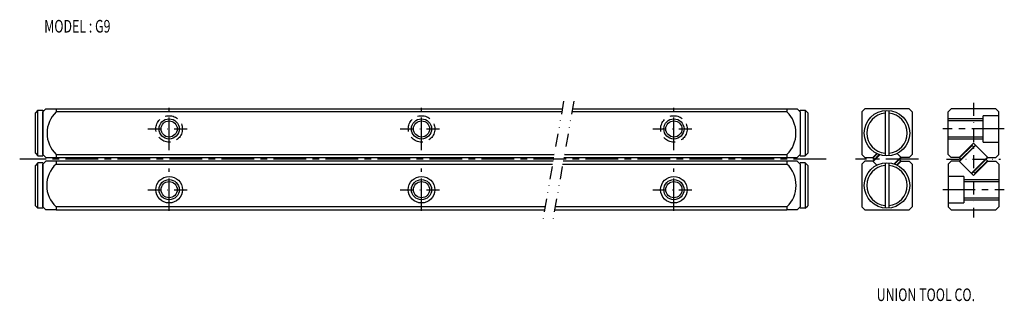
# Model space of a CAD drawing. Extents: x -308 to 82, y 65 to 176.
import ezdxf

# ---------------------------------------------------------------- set-up
doc = ezdxf.new("R2010")
doc.units = 0
for name, pattern in [('CENTER', [20.602769, 12.87673, -2.575346, 2.575346, -2.575346]), ('DASHDOT', [10.301384, 5.150692, -2.575346, 0, -2.575346]), ('DASHED', [7.726038, 5.150692, -2.575346]), ('DIVIDE', [12.87673, 5.150692, -2.575346, 0, -2.575346, 0, -2.575346])]:
    doc.linetypes.add(name, pattern=pattern)
doc.layers.add('1', color=7, linetype='CONTINUOUS')
doc.styles.add('COMPLEX', font='complex')

msp = doc.modelspace()

# ---------------------------------------------------------------- linework, layer by layer
at = {"layer": '1', "color": 7}
for p, q in [((-300.76, 140.48), (-301.76, 139.48)), ((-300.76, 140.48), (-298.76, 140.48)), ((-300.76, 122.48), (-300.76, 140.48)), ((-298.76, 139.88), (-297.56, 141.08)), ((-298.76, 140.48), (-298.76, 139.88)), ((-297.56, 141.08), (-293.56, 141.08)), ((-293.56, 141.08), (-92.97, 141.08)), ((-293.56, 141.08), (-293.56, 139.88)), ((-88.97, 141.08), (-3.96, 141.08)), ((-3.96, 141.08), (0.04, 141.08)), ((-3.96, 141.08), (-3.96, 139.88)), ((0.04, 141.08), (1.24, 139.88)), ((1.24, 140.48), (3.24, 140.48)), ((1.24, 139.88), (1.24, 140.48)), ((3.24, 140.48), (3.24, 122.48)), ((4.24, 139.48), (3.24, 140.48)), ((26.85, 141.08), (25.65, 139.88)), ((44.45, 141.08), (26.85, 141.08)), ((45.65, 139.88), (44.45, 141.08)), ((61.15, 141.08), (59.95, 139.88)), ((78.75, 141.08), (61.15, 141.08)), ((79.95, 139.88), (78.75, 141.08)), ((-301.76, 123.48), (-301.76, 139.48)), ((-298.76, 124.22), (-298.76, 139.88)), ((-298.76, 139.88), (-298.76, 124.22)), ((-93.19, 139.88), (-293.56, 139.88)), ((-3.96, 139.88), (-89.19, 139.88)), ((1.24, 139.88), (1.24, 124.22)), ((4.24, 139.48), (4.24, 123.48)), ((25.65, 139.88), (25.65, 122.98)), ((34.9, 140.4), (34.9, 122.46)), ((36.4, 140.4), (36.4, 122.46)), ((45.65, 139.88), (45.65, 122.98)), ((59.95, 122.98), (59.95, 139.88)), ((73.75, 127.83), (73.75, 138.33)), ((79.95, 138.33), (73.75, 138.33)), ((79.95, 122.98), (79.95, 139.88)), ((73.75, 136.33), (59.95, 136.33)), ((73.75, 129.83), (59.95, 129.83)), ((69.95, 127.44), (64.28, 121.78)), ((69.38, 126.59), (64.43, 121.64)), ((69.17, 126.59), (64.43, 121.86)), ((70.8, 126.59), (64.44, 120.23)), ((70.55, 126.59), (64.44, 120.48)), ((69.17, 126.59), (69.38, 126.59)), ((69.97, 126.01), (69.38, 126.59)), ((69.95, 127.44), (75.61, 121.78)), ((70.55, 126.59), (70.8, 126.59)), ((70.95, 126.44), (70.8, 126.59)), ((73.75, 127.83), (79.95, 127.83)), ((-301.76, 123.48), (-300.76, 122.48)), ((-300.76, 122.48), (-298.76, 122.48)), ((-298.76, 122.98), (-298.76, 124.22)), ((-298.76, 124.22), (-298.76, 122.98)), ((-298.76, 122.98), (-298.76, 122.48)), ((-298.76, 122.98), (-297.56, 121.78)), ((-297.56, 121.78), (-293.56, 121.78)), ((-293.56, 122.98), (-96.17, 122.98)), ((-293.56, 122.98), (-293.56, 121.78)), ((-293.56, 121.78), (-96.38, 121.78)), ((-92.38, 121.78), (-3.96, 121.78)), ((-92.17, 122.98), (-3.96, 122.98)), ((-3.96, 122.98), (-3.96, 121.78)), ((-3.96, 121.78), (-0.14, 121.78)), ((-0.14, 121.78), (0.04, 121.78)), ((0.89, 122.63), (0.04, 121.78)), ((1.24, 122.98), (0.89, 122.63)), ((1.24, 124.22), (1.24, 122.98)), ((1.24, 122.48), (1.24, 122.98)), ((1.24, 122.48), (3.24, 122.48)), ((3.24, 122.48), (4.24, 123.48)), ((25.65, 122.98), (26.85, 121.78)), ((26.85, 121.78), (29.99, 121.78)), ((31.6, 123.39), (29.99, 121.78)), ((31.65, 123.37), (30.14, 121.86)), ((31.79, 123.3), (30.14, 121.64)), ((32.62, 122.96), (30.14, 120.48)), ((32.8, 122.89), (30.14, 120.23)), ((30.14, 121.64), (30.14, 121.86)), ((30.14, 121.64), (30.72, 121.06)), ((41.16, 121.93), (38.5, 119.27)), ((41.16, 121.68), (38.69, 119.2)), ((39.7, 123.39), (41.32, 121.78)), ((41.17, 120.51), (40.58, 121.1)), ((41.16, 121.68), (41.16, 121.93)), ((44.45, 121.78), (41.32, 121.78)), ((44.45, 121.78), (45.65, 122.98)), ((59.95, 122.98), (61.15, 121.78)), ((64.28, 121.78), (61.15, 121.78)), ((64.43, 121.64), (64.43, 121.86)), ((64.43, 121.64), (65.02, 121.06)), ((75.46, 121.93), (69.1, 115.57)), ((75.46, 121.68), (69.35, 115.57)), ((75.46, 120.51), (74.88, 121.1)), ((75.46, 121.68), (75.46, 121.93)), ((75.61, 121.78), (78.75, 121.78)), ((78.75, 121.78), (79.95, 122.98)), ((-300.76, 119.68), (-301.76, 118.68)), ((-301.76, 102.68), (-301.76, 118.68)), ((-300.76, 101.68), (-300.76, 119.68)), ((-298.76, 119.68), (-300.76, 119.68)), ((-297.56, 120.38), (-298.76, 119.18)), ((-298.76, 119.68), (-298.76, 119.18)), ((-298.76, 117.94), (-298.76, 119.18)), ((-298.76, 117.94), (-298.76, 119.18)), ((-298.76, 119.18), (-298.76, 117.94)), ((-298.76, 102.28), (-298.76, 117.94)), ((-298.76, 102.28), (-298.76, 117.94)), ((-298.76, 117.94), (-298.76, 102.28)), ((-293.56, 120.38), (-297.56, 120.38)), ((-96.62, 120.38), (-293.56, 120.38)), ((-293.56, 120.38), (-293.56, 119.18)), ((-293.56, 119.18), (-96.84, 119.18)), ((-92.84, 119.18), (-3.96, 119.18)), ((-3.96, 120.38), (-92.62, 120.38)), ((-3.96, 120.38), (-3.96, 119.18)), ((-0.14, 120.38), (-3.96, 120.38)), ((0.04, 120.38), (-0.14, 120.38)), ((0.04, 120.38), (0.89, 119.52)), ((0.89, 119.52), (1.24, 119.18)), ((3.24, 119.68), (1.24, 119.68)), ((1.24, 119.18), (1.24, 119.68)), ((1.24, 119.18), (1.24, 117.94)), ((1.24, 119.18), (1.24, 117.94)), ((1.24, 117.94), (1.24, 102.28)), ((1.24, 117.94), (1.24, 102.28)), ((4.24, 118.68), (3.24, 119.68)), ((3.24, 119.68), (3.24, 101.68)), ((4.24, 118.68), (4.24, 102.68)), ((26.85, 120.38), (25.65, 119.18)), ((25.65, 119.18), (25.65, 102.28)), ((29.99, 120.38), (26.85, 120.38)), ((31.6, 118.77), (29.99, 120.38)), ((30.14, 120.48), (30.14, 120.23)), ((34.9, 119.7), (34.9, 101.76)), ((36.4, 119.7), (36.4, 101.76)), ((41.17, 120.51), (39.51, 118.86)), ((39.66, 118.79), (41.17, 120.3)), ((39.7, 118.77), (41.32, 120.38)), ((41.17, 120.51), (41.17, 120.3)), ((41.32, 120.38), (44.45, 120.38)), ((45.65, 119.18), (44.45, 120.38)), ((45.65, 119.18), (45.65, 102.28)), ((61.15, 120.38), (59.95, 119.18)), ((59.95, 119.18), (59.95, 102.28)), ((64.28, 120.38), (61.15, 120.38)), ((69.95, 114.71), (64.28, 120.38)), ((64.44, 120.48), (64.44, 120.23)), ((69.95, 114.71), (75.61, 120.38)), ((75.46, 120.51), (70.51, 115.56)), ((70.73, 115.56), (75.46, 120.3)), ((75.46, 120.51), (75.46, 120.3)), ((75.61, 120.38), (78.75, 120.38)), ((79.95, 119.18), (78.75, 120.38)), ((79.95, 119.18), (79.95, 102.28)), ((66.15, 114.33), (59.95, 114.33)), ((66.15, 114.33), (66.15, 103.83)), ((69.1, 115.57), (68.95, 115.71)), ((69.1, 115.57), (69.35, 115.57)), ((69.93, 116.15), (70.51, 115.56)), ((70.73, 115.56), (70.51, 115.56)), ((66.15, 112.33), (79.95, 112.33)), ((66.15, 105.83), (79.95, 105.83)), ((-301.76, 102.68), (-300.76, 101.68)), ((-298.76, 101.68), (-300.76, 101.68)), ((-298.76, 102.28), (-298.76, 101.68)), ((-297.56, 101.08), (-298.76, 102.28)), ((-99.82, 102.28), (-293.56, 102.28)), ((-293.56, 102.28), (-293.56, 101.08)), ((-3.96, 102.28), (-95.82, 102.28)), ((-3.96, 102.28), (-3.96, 101.08)), ((1.24, 102.28), (0.04, 101.08)), ((1.24, 101.68), (1.24, 102.28)), ((3.24, 101.68), (1.24, 101.68)), ((3.24, 101.68), (4.24, 102.68)), ((25.65, 102.28), (26.85, 101.08)), ((44.45, 101.08), (45.65, 102.28)), ((59.95, 103.83), (66.15, 103.83)), ((59.95, 102.28), (61.15, 101.08)), ((78.75, 101.08), (79.95, 102.28)), ((-293.56, 101.08), (-297.56, 101.08)), ((-293.56, 101.08), (-100.03, 101.08)), ((-96.03, 101.08), (-3.96, 101.08)), ((0.04, 101.08), (-3.96, 101.08)), ((26.85, 101.08), (44.45, 101.08)), ((61.15, 101.08), (78.75, 101.08))]:
    msp.add_line(p, q, dxfattribs=at)
at = {"layer": '1', "color": 3, "linetype": 'CENTER'}
for p, q in [((-248.76, 124.7), (-248.76, 141.5)), ((-148.76, 124.7), (-148.76, 141.5)), ((-48.76, 124.7), (-48.76, 141.5)), ((82.15, 133.08), (57.75, 133.08)), ((-248.76, 100.66), (-248.76, 117.46)), ((-148.76, 100.66), (-148.76, 117.46)), ((-48.76, 100.66), (-48.76, 117.46)), ((57.75, 109.08), (82.15, 109.08))]:
    msp.add_line(p, q, dxfattribs=at)
at = {"layer": '1', "color": 3, "linetype": 'DIVIDE'}
for p, q in [((-92.45, 144.04), (-100.65, 97.52)), ((-88.45, 144.04), (-96.65, 97.52))]:
    msp.add_line(p, q, dxfattribs=at)
at = {"layer": '1', "color": 4, "linetype": 'DASHDOT'}
for p, q in [((69.95, 143.48), (69.95, 98.05)), ((59.19, 121.08), (80.59, 121.08))]:
    msp.add_line(p, q, dxfattribs=at)
at = {"layer": '1', "color": 3}
for p, q in [((73.75, 137.08), (59.95, 137.08)), ((73.75, 129.08), (59.95, 129.08)), ((66.15, 113.08), (79.95, 113.08)), ((66.15, 105.08), (79.95, 105.08))]:
    msp.add_line(p, q, dxfattribs=at)
at = {"layer": '1', "color": 3, "linetype": 'DASHDOT'}
for p, q in [((-257.16, 133.1), (-240.15, 133.1)), ((-157.16, 133.1), (-140.15, 133.1)), ((-57.16, 133.1), (-40.15, 133.1)), ((-257.16, 109.06), (-240.15, 109.06)), ((-157.16, 109.06), (-140.15, 109.06)), ((-57.16, 109.06), (-40.15, 109.06))]:
    msp.add_line(p, q, dxfattribs=at)
at = {"layer": '1', "color": 4, "linetype": 'CENTER'}
for p, q in [((11.53, 121.08), (-307.97, 121.08)), ((48.13, 121.08), (23.25, 121.08))]:
    msp.add_line(p, q, dxfattribs=at)
at = {"layer": '1', "color": 7, "linetype": 'DASHED'}
for centre in [(-248.76, 133.1), (-148.76, 133.1), (-48.76, 133.1)]:
    msp.add_circle(centre, 5.25, dxfattribs=at)
at = {"layer": '1', "color": 3}
for centre in [(-248.76, 133.1), (-148.76, 133.1), (-48.76, 133.1), (-248.76, 109.06), (-148.76, 109.06), (-48.76, 109.06)]:
    msp.add_circle(centre, 4, dxfattribs=at)
at = {"layer": '1', "color": 7}
for centre, radius in [((35.65, 131.43), 9), ((-248.76, 133.1), 3.2), ((-148.76, 133.1), 3.2), ((-48.76, 133.1), 3.2), ((35.65, 110.73), 9), ((-248.76, 109.06), 5.25), ((-148.76, 109.06), 5.25), ((-48.76, 109.06), 5.25), ((-248.76, 109.06), 3.2), ((-148.76, 109.06), 3.2), ((-48.76, 109.06), 3.2)]:
    msp.add_circle(centre, radius, dxfattribs=at)
for centre, radius, start, end in [((-285.37, 131.43), 11.77, 134.1157, 225.8843), ((-12.15, 131.43), 11.76, 314.0839, 45.9161), ((35.65, 131.43), 8, 95.3794, 264.6206), ((35.65, 131.43), 8, 275.3794, 84.6206), ((-285.81, 110.73), 11.47, 132.5298, 227.4702), ((-11.99, 110.73), 11.66, 313.5401, 46.4599), ((35.65, 110.73), 8, 95.3794, 264.6206), ((35.65, 110.73), 8, 275.3794, 84.6206)]:
    msp.add_arc(centre, radius, start, end, dxfattribs=at)

# ---------------------------------------------------------------- texts
at = {"layer": '1', "color": 2, "style": 'COMPLEX', "width": 0.72}
for s, p in [('MODEL : G9', (-298.25, 171.25)), ('UNION TOOL CO.', (31.58, 64.97))]:
    msp.add_text(s, height=5, dxfattribs=at).set_placement(p)

doc.saveas('drawing.dxf')
